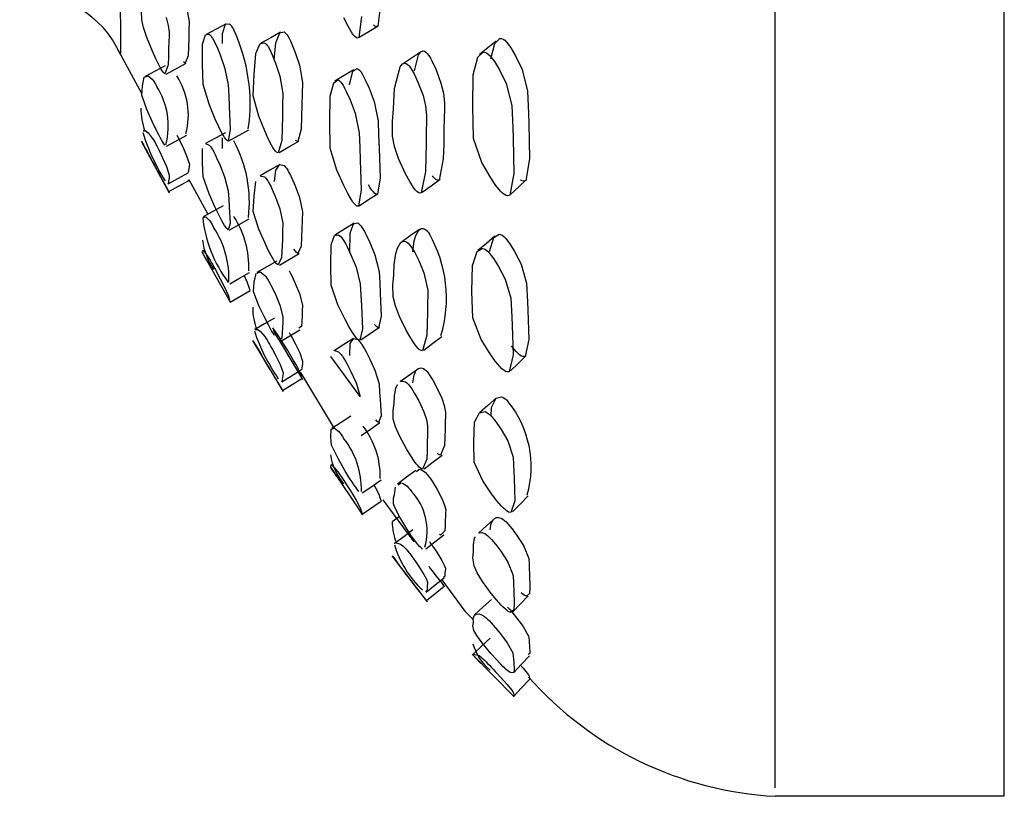
# Model space of a CAD drawing. Units: millimetres. Extents: x 13 to 1473, y 12 to 1043.
# Drawn here: x 305 to 314, y 541 to 548 of the extents above; entities that cross this region are included whole.
import ezdxf

# ---------------------------------------------------------------- set-up
doc = ezdxf.new("R2010")
doc.units = ezdxf.units.MM
doc.header["$LTSCALE"] = 5

msp = doc.modelspace()

# ---------------------------------------------------------------- linework, layer by layer
at = {"color": 7, "linetype": 'Continuous', "lineweight": 25}
for p, q in [((312.0293, 541.2458), (312.0293, 621.1378)), ((314.0293, 541.1719), (314.0293, 621.1719)), ((307.2348, 547.9169), (307.0604, 547.8245)), ((306.2774, 547.7118), (306.4994, 547.3062)), ((306.711, 547.4783), (306.8865, 547.5716)), ((308.7687, 547.5592), (308.7645, 547.5563)), ((306.7154, 546.8484), (306.8909, 546.9434)), ((307.2294, 546.9652), (307.055, 546.8702)), ((307.2596, 546.8946), (307.4332, 546.99)), ((306.492, 546.8928), (306.7377, 546.4415)), ((307.203, 546.8287), (307.2039, 546.9216)), ((306.7282, 546.5195), (306.9036, 546.6154)), ((306.7336, 546.4506), (306.909, 546.5467)), ((306.9095, 546.557), (307.076, 546.2527)), ((307.2101, 546.327), (307.0356, 546.2302)), ((307.2622, 546.1147), (307.4358, 546.2123)), ((307.0241, 545.9236), (307.2728, 545.4837)), ((307.2712, 545.4867), (307.4448, 545.586)), ((307.4654, 545.1504), (307.7315, 544.7036)), ((307.8842, 544.8702), (308.1787, 544.3826)), ((307.7263, 544.7134), (307.8973, 544.8171)), ((308.1421, 544.0501), (308.4255, 543.6288)), ((308.6022, 543.7583), (308.8734, 543.3905)), ((308.4237, 543.6324), (308.5881, 543.7462)), ((308.745, 543.6108), (308.6841, 543.5662)), ((308.6818, 543.269), (308.9893, 542.8691)), ((309.3817, 542.4109), (309.7503, 542.0365)), ((312.0293, 541.2431), (312.0293, 541.2458)), ((312.0293, 541.1719), (314.0293, 541.1719))]:
    msp.add_line(p, q, dxfattribs=at)
at = {"color": 7, "linetype": 'Continuous', "lineweight": 25, "flags": 128}
for points in [[(308.4248, 549.1288), (308.4383, 549.1049), (308.453, 549.0751), (308.486, 548.9979), (308.5297, 548.8719), (308.5654, 548.6785), (308.5698, 548.5305), (308.5744, 548.3945), (308.5822, 548.0821), (308.5588, 547.8969), (308.5441, 547.8925), (308.5341, 547.8972), (308.5229, 547.907)], [(306.8035, 548.2847), (306.8148, 548.2607), (306.8269, 548.2328), (306.8536, 548.1649), (306.8879, 548.0633), (306.912, 547.9358), (306.9098, 547.8596), (306.9083, 547.7901), (306.9032, 547.6359), (306.8759, 547.5725), (306.8627, 547.5843)], [(306.3104, 548.1439), (306.3118, 547.78), (306.3126, 547.6465), (306.3126, 547.6518)], [(306.7124, 547.9714), (306.7293, 547.9024), (306.7366, 547.8436), (306.7363, 547.8027), (306.7344, 547.7672), (306.7329, 547.6975), (306.732, 547.6287), (306.7288, 547.557), (306.7004, 547.4792), (306.6872, 547.491), (306.6785, 547.5025), (306.6687, 547.5175), (306.658, 547.5361), (306.6463, 547.5583), (306.6203, 547.6121), (306.5911, 547.6774), (306.5424, 547.7979), (306.5135, 547.8835), (306.4977, 547.9508), (306.497, 548.0274)], [(308.4177, 547.9816), (308.394, 547.7961), (308.3791, 547.7919), (308.3691, 547.7967), (308.3577, 547.8067), (308.345, 547.8219), (308.3309, 547.8424), (308.2995, 547.8972), (308.264, 547.969)], [(307.2038, 547.7448), (307.2045, 547.8316), (307.2306, 547.9122), (307.2619, 547.9175), (307.271, 547.9096), (307.2807, 547.898), (307.2857, 547.8908), (307.2909, 547.8825), (307.3019, 547.8628)], [(308.3972, 547.7997), (308.4796, 547.8501), (308.5619, 547.9005)], [(307.1277, 547.7702), (307.1397, 547.746), (307.1527, 547.7171), (307.182, 547.6454), (307.2208, 547.5349), (307.2529, 547.3856), (307.2575, 547.2865), (307.2622, 547.1962), (307.2711, 546.9926), (307.2528, 546.8922), (307.2401, 546.8994), (307.2315, 546.909), (307.2216, 546.9227), (307.2106, 546.9405), (307.1984, 546.9624), (307.1708, 547.017), (307.1395, 547.085), (307.0862, 547.2134), (307.0338, 547.3866), (307.0285, 547.5649), (307.0299, 547.7391), (307.0561, 547.8199), (307.0876, 547.8251), (307.0967, 547.8172), (307.1064, 547.8056), (307.1115, 547.7983), (307.1167, 547.79), (307.1277, 547.7702)], [(307.7099, 547.8425), (307.6238, 547.7954), (307.5377, 547.7484)], [(307.6555, 547.6007), (307.6681, 547.7513), (307.7048, 547.8374), (307.7417, 547.8456), (307.7518, 547.8381), (307.7622, 547.8269), (307.7675, 547.8198), (307.773, 547.8116), (307.7844, 547.7921)], [(307.7844, 547.7921), (307.7965, 547.768), (307.8095, 547.7392), (307.8383, 547.6675), (307.8753, 547.5564), (307.9014, 547.4043), (307.8989, 547.3017), (307.8972, 547.2079), (307.8911, 546.9954), (307.861, 546.8874), (307.8466, 546.8935), (307.8419, 546.898)], [(309.5454, 547.61), (309.5797, 547.7434), (309.6257, 547.7895), (309.639, 547.7888), (309.6529, 547.7832), (309.6677, 547.7725), (309.6835, 547.7567)], [(307.6126, 547.6976), (307.6248, 547.6733), (307.638, 547.6444), (307.6669, 547.5723), (307.7042, 547.4607), (307.7304, 547.3079), (307.7279, 547.2051), (307.7262, 547.111), (307.72, 546.8979), (307.6897, 546.7898), (307.6753, 546.796), (307.6658, 546.8052), (307.6553, 546.8186), (307.6437, 546.8362), (307.631, 546.858), (307.603, 546.9127), (307.5717, 546.981), (307.5197, 547.1106), (307.4724, 547.2877), (307.4804, 547.4749), (307.4957, 547.6572), (307.5326, 547.7434), (307.5697, 547.7514), (307.5798, 547.7439), (307.5903, 547.7326), (307.5957, 547.7254), (307.6012, 547.7172), (307.6126, 547.6976)], [(309.5926, 547.7659), (309.5196, 547.7067), (309.4465, 547.6475)], [(309.6835, 547.7567), (309.7006, 547.7352), (309.7193, 547.7081), (309.7616, 547.6368), (309.8185, 547.5181), (309.8665, 547.3295), (309.8746, 547.1342), (309.8786, 547.045), (309.8849, 546.7366), (309.8515, 546.5485), (309.8316, 546.5411), (309.8188, 546.544), (309.8045, 546.5515)], [(308.9244, 547.6629), (308.8445, 547.6096), (308.7833, 547.5689)], [(308.8783, 547.5071), (308.9137, 547.6464), (308.9335, 547.6723), (308.9552, 547.6798), (308.9667, 547.6767), (308.9786, 547.669), (308.9847, 547.6634), (308.991, 547.6565), (309.0042, 547.639)], [(309.0042, 547.639), (309.0183, 547.6162), (309.0335, 547.588), (309.0674, 547.5155), (309.1108, 547.3997), (309.1322, 547.3121), (309.1414, 547.2277), (309.1409, 547.1611), (309.1383, 547.1003), (309.1363, 546.9832), (309.1352, 546.8655), (309.1312, 546.7381), (309.0957, 546.5524), (309.0792, 546.5502), (309.0683, 546.5553), (309.0563, 546.5652), (309.0431, 546.5797), (309.0358, 546.5894)], [(309.5401, 547.6366), (309.5577, 547.6147), (309.577, 547.5871), (309.6205, 547.5146), (309.6792, 547.3942), (309.7287, 547.2038), (309.737, 547.0075), (309.7411, 546.9179), (309.7476, 546.6082), (309.7131, 546.4202), (309.6926, 546.4133), (309.6794, 546.4164), (309.6647, 546.4244), (309.6484, 546.4372), (309.6304, 546.4552), (309.5901, 546.5045), (309.545, 546.5705), (309.4687, 546.7046), (309.3949, 546.9137), (309.3883, 547.1947), (309.3926, 547.4707), (309.4335, 547.6255), (309.4807, 547.6708), (309.4944, 547.6698), (309.5087, 547.6639), (309.5239, 547.6529), (309.5401, 547.6366)], [(306.7038, 547.5508), (306.6159, 547.504), (306.528, 547.4572)], [(308.8458, 547.5313), (308.8601, 547.5082), (308.8756, 547.4797), (308.9101, 547.4064), (308.9543, 547.2895), (308.976, 547.2013), (308.9854, 547.1165), (308.9849, 547.0495), (308.9823, 546.9887), (308.9803, 546.8712), (308.9791, 546.7531), (308.9751, 546.6254), (308.9389, 546.4397), (308.9221, 546.4377), (308.9111, 546.443), (308.8988, 546.4531), (308.8853, 546.4679), (308.8706, 546.4876), (308.838, 546.5395), (308.8016, 546.6073), (308.7412, 546.7403), (308.7061, 546.8436), (308.6871, 546.9354), (308.6869, 547.0646), (308.6971, 547.1729), (308.7052, 547.3519), (308.7538, 547.5401), (308.7739, 547.5658), (308.796, 547.573), (308.8076, 547.5697), (308.8197, 547.5618), (308.826, 547.5561), (308.8324, 547.5491), (308.8458, 547.5313)], [(306.701, 546.8577), (306.6877, 546.8747), (306.679, 546.8881), (306.6693, 546.9044), (306.6585, 546.9235), (306.6468, 546.9456), (306.6207, 546.9973), (306.5916, 547.0583), (306.5428, 547.1672), (306.4982, 547.2934), (306.5054, 547.3736), (306.5197, 547.4494), (306.5543, 547.461), (306.5889, 547.4331), (306.5984, 547.4205), (306.6081, 547.4056), (306.6131, 547.3972), (306.6182, 547.3881), (306.6288, 547.368)], [(308.3498, 547.5157), (308.2662, 547.4658), (308.1827, 547.4159)], [(308.3108, 547.3845), (308.3412, 547.5022), (308.3769, 547.5267), (308.3873, 547.5219), (308.3982, 547.5128), (308.4039, 547.5065), (308.4098, 547.499), (308.4222, 547.4804)], [(308.4222, 547.4804), (308.4357, 547.4567), (308.4503, 547.4278), (308.4833, 547.3542), (308.5269, 547.2373), (308.5625, 547.0671), (308.5666, 546.9438), (308.5711, 546.8307), (308.579, 546.5727), (308.5561, 546.4287), (308.5414, 546.4296), (308.5315, 546.4365), (308.5202, 546.4479), (308.5077, 546.464), (308.4938, 546.4847), (308.4782, 546.5115)], [(308.2558, 547.3798), (308.2695, 547.3559), (308.2843, 547.3267), (308.3176, 547.2526), (308.3618, 547.1348), (308.3977, 546.9637), (308.402, 546.8399), (308.4065, 546.7265), (308.4144, 546.4676), (308.3913, 546.3234), (308.3764, 546.3245), (308.3664, 546.3315), (308.355, 546.3431), (308.3423, 546.3593), (308.3283, 546.3803), (308.2968, 546.4344), (308.2613, 546.5037), (308.2015, 546.6381), (308.1437, 546.8316), (308.14, 547.06), (308.1433, 547.2847), (308.174, 547.4026), (308.2101, 547.4268), (308.2205, 547.4219), (308.2316, 547.4126), (308.2373, 547.4062), (308.2433, 547.3986), (308.2558, 547.3798)], [(306.5125, 546.977), (306.5209, 546.9896), (306.5555, 546.9641), (306.5901, 546.9191), (306.5995, 546.9042), (306.6093, 546.8879), (306.6143, 546.8791), (306.6194, 546.8699), (306.63, 546.8499)], [(306.8056, 546.9451), (306.8169, 546.9229), (306.829, 546.8984), (306.8558, 546.842), (306.89, 546.7648), (306.914, 546.6917), (306.9117, 546.6699), (306.9102, 546.6508), (306.9047, 546.6168), (306.9015, 546.6198)], [(306.63, 546.8499), (306.6413, 546.8277), (306.6535, 546.8031), (306.6803, 546.7466), (306.7146, 546.6692), (306.7387, 546.596), (306.7363, 546.5742), (306.7348, 546.555), (306.7293, 546.5209), (306.726, 546.5239)], [(307.0552, 546.8698), (307.0556, 546.8704), (307.087, 546.8581), (307.0961, 546.8476), (307.1058, 546.8343), (307.1109, 546.8264), (307.1161, 546.8177), (307.1272, 546.7978)], [(307.6981, 546.7931), (307.7836, 546.8419), (307.8692, 546.8907)], [(307.1272, 546.7978), (307.1391, 546.7741), (307.1522, 546.7465), (307.1815, 546.6797), (307.2203, 546.5802), (307.2525, 546.4566), (307.2571, 546.3841), (307.2618, 546.3182), (307.2708, 546.1731), (307.2527, 546.1166), (307.24, 546.129), (307.2314, 546.1406), (307.2215, 546.1557), (307.2105, 546.1742), (307.1982, 546.1962), (307.1706, 546.2492), (307.1393, 546.3134), (307.086, 546.4313), (307.0335, 546.5792), (307.0281, 546.7046), (307.0294, 546.8265), (307.0294, 546.8265)], [(307.7033, 546.6868), (307.6172, 546.6381), (307.5311, 546.5894)], [(307.6561, 546.54), (307.6676, 546.6376), (307.7042, 546.6872), (307.7411, 546.6778), (307.7512, 546.6679), (307.7616, 546.655), (307.7669, 546.6473), (307.7724, 546.6388), (307.7838, 546.6191)], [(306.6253, 546.6516), (306.6367, 546.6305), (306.6489, 546.6077), (306.6759, 546.5573), (306.7107, 546.4921), (306.728, 546.4597), (306.7357, 546.4452), (306.7357, 546.4454), (306.734, 546.4494), (306.7338, 546.4504)], [(307.5313, 546.589), (307.532, 546.5899), (307.5691, 546.5803), (307.5793, 546.5703), (307.5897, 546.5573), (307.5951, 546.5495), (307.6006, 546.541), (307.612, 546.5211)], [(307.7838, 546.6191), (307.7959, 546.5956), (307.809, 546.5681), (307.8378, 546.5012), (307.8748, 546.401), (307.9009, 546.2746), (307.8985, 546.1983), (307.8968, 546.1289), (307.8907, 545.9747), (307.8606, 545.9105), (307.8463, 545.9218), (307.8369, 545.9329), (307.8264, 545.9475)], [(306.9043, 546.5541), (306.9111, 546.5413), (306.9112, 546.5414), (306.9094, 546.5455), (306.9092, 546.5464)], [(307.612, 546.5211), (307.6243, 546.4975), (307.6374, 546.4698), (307.6664, 546.4026), (307.7037, 546.3019), (307.73, 546.1749), (307.7275, 546.0985), (307.7258, 546.0288), (307.7197, 545.8742), (307.6894, 545.81), (307.675, 545.8214), (307.6655, 545.8327), (307.655, 545.8474), (307.6434, 545.8657), (307.6307, 545.8876), (307.6027, 545.9407), (307.5714, 546.0052), (307.5193, 546.1243), (307.4719, 546.276), (307.4799, 546.4105), (307.4951, 546.5403), (307.4951, 546.5403)], [(308.9457, 546.4459), (309.024, 546.5022), (309.1023, 546.5586)], [(309.7204, 546.4284), (309.7894, 546.4924), (309.8583, 546.5565)], [(308.3971, 546.3281), (308.4794, 546.3807), (308.5618, 546.4333)], [(307.0381, 546.2262), (307.0565, 546.2309), (307.088, 546.2009), (307.0972, 546.1881), (307.1069, 546.1731), (307.1119, 546.1647), (307.1172, 546.1557), (307.1282, 546.1358)], [(308.3523, 546.1745), (308.2687, 546.1225), (308.1851, 546.0706)], [(308.3159, 545.9145), (308.3183, 546.0885), (308.3483, 546.1704), (308.384, 546.1775), (308.3943, 546.1702), (308.4053, 546.1592), (308.411, 546.1523), (308.4169, 546.1444), (308.4293, 546.1255)], [(308.2631, 546.0208), (308.2767, 545.9973), (308.2916, 545.9692), (308.3251, 545.8994), (308.3696, 545.7916), (308.4063, 545.6446), (308.4111, 545.5458), (308.4161, 545.4556), (308.4245, 545.2535), (308.4009, 545.1534), (308.386, 545.1599), (308.3759, 545.1689), (308.3646, 545.182), (308.3518, 545.199), (308.3378, 545.2201), (308.3063, 545.2728), (308.2708, 545.3386), (308.2108, 545.4634), (308.1527, 545.6329), (308.1484, 545.8103), (308.1508, 545.9848), (308.1812, 546.0666), (308.2172, 546.0734), (308.2277, 546.0659), (308.2387, 546.0548), (308.2445, 546.0478), (308.2505, 546.0398), (308.2631, 546.0208)], [(308.4293, 546.1255), (308.4429, 546.1022), (308.4576, 546.0744), (308.4907, 546.0053), (308.5347, 545.8983), (308.5709, 545.7521), (308.5757, 545.6537), (308.5806, 545.5639), (308.5889, 545.3625), (308.5656, 545.2624), (308.5509, 545.2687), (308.5409, 545.2776), (308.5297, 545.2905)], [(308.922, 546.119), (308.8421, 546.0633), (308.7621, 546.0075)], [(308.864, 545.9245), (308.8763, 546.02), (308.8918, 546.0685), (308.917, 546.1138), (308.9372, 546.1287), (308.9593, 546.1284), (308.971, 546.1226), (308.9831, 546.1129), (308.9894, 546.1066), (308.9958, 546.0992), (309.0092, 546.0813)], [(309.5332, 545.9293), (309.5727, 546.0504), (309.6183, 546.08), (309.6315, 546.0769), (309.6453, 546.0696), (309.66, 546.0579), (309.6757, 546.0416)], [(308.8509, 545.9685), (308.8655, 545.9458), (308.8812, 545.9183), (308.9163, 545.8493), (308.9618, 545.7417), (308.9949, 545.5911), (308.9951, 545.5362), (308.9929, 545.487), (308.9917, 545.392), (308.9909, 545.2981), (308.9869, 545.1969), (308.95, 545.0613), (308.9329, 545.0649), (308.9217, 545.0725), (308.9092, 545.0842), (308.8955, 545.1), (308.8805, 545.12), (308.8474, 545.1708), (308.8104, 545.2353), (308.7489, 545.3593), (308.7128, 545.4525), (308.6929, 545.532), (308.6915, 545.6366), (308.7006, 545.7219), (308.7034, 545.8134), (308.7159, 545.9091), (308.7316, 545.9575), (308.7572, 546.0025), (308.7778, 546.0172), (308.8002, 546.0165), (308.8121, 546.0105), (308.8244, 546.0006), (308.8308, 545.9942), (308.8373, 545.9867), (308.8509, 545.9685)], [(309.5804, 546.0611), (309.5071, 545.999), (309.4339, 545.9368)], [(309.6757, 546.0416), (309.6928, 546.0204), (309.7114, 545.9941), (309.7536, 545.9266), (309.8102, 545.8172), (309.8578, 545.652), (309.866, 545.4878), (309.8702, 545.4146), (309.8779, 545.1592), (309.8457, 545.0115), (309.8267, 545.0094), (309.8139, 545.0141), (309.7995, 545.0233), (309.7835, 545.0367), (309.7659, 545.0546), (309.7268, 545.102)], [(307.0646, 545.8515), (307.034, 545.9065), (307.0288, 545.924)], [(307.0295, 545.9297), (307.0304, 545.9383), (307.0569, 545.9079), (307.0885, 545.8608), (307.0977, 545.8457), (307.1073, 545.8293), (307.1124, 545.8205), (307.1177, 545.8113), (307.1287, 545.7915)], [(307.7014, 545.8096), (307.7869, 545.8598), (307.8725, 545.9101)], [(309.5321, 545.9155), (309.5497, 545.8938), (309.5688, 545.8671), (309.6122, 545.7983), (309.6706, 545.6872), (309.7197, 545.5202), (309.7281, 545.3552), (309.7324, 545.2816), (309.7405, 545.0251), (309.7072, 544.8775), (309.6876, 544.8759), (309.6744, 544.881), (309.6595, 544.8905), (309.6431, 544.9044), (309.625, 544.9228), (309.5847, 544.9713), (309.5394, 545.0346), (309.4631, 545.1601), (309.3887, 545.3471), (309.381, 545.5796), (309.3858, 545.806), (309.4263, 545.9267), (309.4731, 545.9554), (309.4866, 545.952), (309.5009, 545.9443), (309.516, 545.9322), (309.5321, 545.9155)], [(307.6768, 545.8436), (307.5906, 545.7937), (307.5044, 545.7439)], [(307.1287, 545.7915), (307.1407, 545.7696), (307.1537, 545.7455), (307.183, 545.6902), (307.2217, 545.6151), (307.2536, 545.5461), (307.2579, 545.5281), (307.2624, 545.5126), (307.2711, 545.4873), (307.2691, 545.4906)], [(307.2661, 545.6462), (307.3529, 545.6957), (307.4397, 545.7451)], [(307.6561, 545.1955), (307.6445, 545.2144), (307.6318, 545.2361), (307.6038, 545.287), (307.5725, 545.3472), (307.5204, 545.4547), (307.4731, 545.5798), (307.4811, 545.6602), (307.4964, 545.7365)], [(307.5069, 545.74), (307.5333, 545.7489), (307.5704, 545.7218), (307.5806, 545.7094), (307.591, 545.6948), (307.5964, 545.6866), (307.6019, 545.6777), (307.6134, 545.6579)], [(307.7851, 545.7583), (307.7972, 545.7356), (307.8103, 545.7097), (307.8391, 545.6483), (307.8761, 545.56), (307.9023, 545.4603), (307.8998, 545.411), (307.8981, 545.3666), (307.892, 545.2721), (307.8698, 545.2574)], [(307.6134, 545.6579), (307.6256, 545.635), (307.6387, 545.609), (307.6677, 545.5473), (307.705, 545.4584), (307.7313, 545.3583), (307.7289, 545.3089), (307.7271, 545.2643), (307.721, 545.1696), (307.6987, 545.1551)], [(307.6571, 545.3467), (307.5708, 545.2962), (307.4846, 545.2457)], [(307.4879, 545.2411), (307.4973, 545.2546), (307.5343, 545.2299), (307.5714, 545.1857), (307.5816, 545.1711), (307.592, 545.155), (307.5974, 545.1463), (307.6029, 545.1373), (307.6144, 545.1176)], [(307.6995, 545.1483), (307.8089, 544.9664), (307.8377, 544.9174), (307.8747, 544.8546), (307.9005, 544.8107), (307.8976, 544.8163), (307.8956, 544.8226), (307.8891, 544.8483), (307.8587, 544.9164), (307.8443, 544.9425), (307.8349, 544.959), (307.8244, 544.9769), (307.8128, 544.9962), (307.8003, 545.017), (307.7724, 545.0621), (307.7413, 545.1118), (307.6897, 545.1932), (307.643, 545.2618), (307.6516, 545.2331), (307.6673, 545.2014), (307.704, 545.1408), (307.7409, 545.0805), (307.751, 545.0638), (307.7614, 545.0466), (307.7667, 545.0376), (307.7722, 545.0284), (307.7836, 545.0092), (307.7836, 545.0092)], [(307.7067, 545.141), (307.7923, 545.1923), (307.8778, 545.2435)], [(307.7861, 545.2196), (307.7982, 545.1979), (307.8113, 545.1738), (307.84, 545.1185), (307.877, 545.0427), (307.9031, 544.9706), (307.9005, 544.9487), (307.8987, 544.9295), (307.8923, 544.8952), (307.8891, 544.8978)], [(308.4098, 545.1567), (308.4921, 545.2113), (308.5743, 545.2658)], [(308.3467, 545.1681), (308.2631, 545.1147), (308.1795, 545.0613)], [(308.3159, 545.0185), (308.3179, 545.1234), (308.3479, 545.1687), (308.3836, 545.1583), (308.3939, 545.1485), (308.4048, 545.1359), (308.4106, 545.1284), (308.4165, 545.1201), (308.4289, 545.1011)], [(308.9606, 545.0671), (309.0387, 545.1258), (309.1168, 545.1846)], [(307.6144, 545.1176), (307.6266, 545.0958), (307.6397, 545.0715), (307.6687, 545.0159), (307.7059, 544.9396), (307.7321, 544.8672), (307.7296, 544.8452), (307.7277, 544.826), (307.7213, 544.7916), (307.7181, 544.7942)], [(308.18, 545.0606), (308.1808, 545.0619), (308.2168, 545.0511), (308.2273, 545.0412), (308.2383, 545.0284), (308.2441, 545.0208), (308.2501, 545.0125), (308.2627, 544.9932)], [(308.4289, 545.1011), (308.4424, 545.0784), (308.4572, 545.052), (308.4903, 544.9878), (308.5343, 544.8918), (308.5705, 544.7715), (308.5753, 544.6996), (308.5803, 544.6342), (308.5888, 544.491), (308.5659, 544.4342), (308.5513, 544.4456), (308.5413, 544.4565)], [(308.2627, 544.9932), (308.2763, 544.9704), (308.2913, 544.9437), (308.3248, 544.8788), (308.3693, 544.782), (308.4059, 544.6609), (308.1504, 545.0093)], [(309.7178, 544.8864), (309.7867, 544.9533), (309.8557, 545.0202)], [(307.6119, 544.9067), (307.6242, 544.886), (307.6373, 544.8637), (307.6663, 544.8144), (307.7035, 544.7511), (307.7295, 544.7069), (307.7267, 544.7126), (307.7265, 544.7132)], [(307.7202, 544.7903), (307.8057, 544.8421), (307.8912, 544.8938)], [(308.9163, 544.9064), (308.8363, 544.8487), (308.7563, 544.7911)], [(308.865, 544.7815), (308.8772, 544.8492), (308.8926, 544.8808)], [(308.9165, 544.9061), (308.9175, 544.9071), (308.9375, 544.912), (308.9594, 544.9048), (308.971, 544.8966), (308.9831, 544.8853), (308.9893, 544.8785), (308.9957, 544.8708), (309.009, 544.8528)], [(308.7566, 544.7908), (308.7577, 544.7919), (308.778, 544.7966), (308.8003, 544.7889), (308.8121, 544.7805), (308.8244, 544.769), (308.8307, 544.762), (308.8372, 544.7542), (308.8507, 544.736)], [(309.009, 544.8528), (309.0233, 544.8311), (309.0388, 544.8054), (309.0731, 544.7424), (309.1176, 544.6473), (309.1397, 544.5815), (309.1497, 544.5241), (309.1497, 544.483), (309.1475, 544.4469), (309.1462, 544.3766), (309.1455, 544.3072), (309.1418, 544.2341), (309.106, 544.1476), (309.0893, 544.1559), (309.0783, 544.1653)], [(308.8507, 544.736), (308.8653, 544.7139), (308.881, 544.6879), (308.916, 544.6241), (308.9612, 544.5279), (308.9838, 544.4614), (308.9939, 544.4037), (308.994, 544.3624), (308.9918, 544.3263), (308.9904, 544.2558), (308.9897, 544.1861), (308.9859, 544.1128), (308.9494, 544.0267), (308.9324, 544.0354), (308.9213, 544.0449), (308.9089, 544.0579), (308.8952, 544.0743), (308.8803, 544.0942), (308.8473, 544.1432), (308.8104, 544.2036), (308.7491, 544.3164), (308.7131, 544.3977), (308.6934, 544.4631), (308.6923, 544.5401), (308.7016, 544.5997), (308.7044, 544.6668), (308.7168, 544.7345), (308.7324, 544.7659), (308.7324, 544.7659)], [(309.5943, 544.6486), (309.5212, 544.5837), (309.448, 544.5189)], [(309.5482, 544.4909), (309.5518, 544.5652), (309.5937, 544.648), (309.6405, 544.6593), (309.6538, 544.6535), (309.6678, 544.6444), (309.6827, 544.6316), (309.6985, 544.615)], [(309.5556, 544.4832), (309.5732, 544.462), (309.5925, 544.4365), (309.6358, 544.3727), (309.6938, 544.2728), (309.7413, 544.1325), (309.7471, 544.0037), (309.7502, 543.9473), (309.7553, 543.7507), (309.7208, 543.6478), (309.701, 543.6517), (309.6877, 543.659), (309.6727, 543.67), (309.6561, 543.6849), (309.6379, 543.7035), (309.5974, 543.7506), (309.5521, 543.8102), (309.4758, 543.9253), (309.4019, 544.0871), (309.3965, 544.2655), (309.4049, 544.4366), (309.4479, 544.5188), (309.4959, 544.529), (309.5097, 544.5229), (309.5241, 544.5134), (309.5393, 544.5002), (309.5556, 544.4832)], [(308.3241, 544.4896), (308.2403, 544.4353), (308.1566, 544.381)], [(308.3948, 543.8328), (308.3874, 543.8412), (308.3774, 543.8541), (308.366, 543.8697), (308.3533, 543.888), (308.3392, 543.909), (308.3077, 543.9579), (308.2721, 544.0155), (308.212, 544.1183), (308.1537, 544.2361), (308.1489, 544.3074), (308.1516, 544.3755), (308.182, 544.3835), (308.218, 544.3552), (308.2285, 544.343), (308.2395, 544.3286), (308.2453, 544.3205), (308.2513, 544.3119), (308.2639, 544.2927)], [(308.4132, 544.3215), (308.4954, 544.3773), (308.5777, 544.4332)], [(308.9638, 544.029), (309.0419, 544.0895), (309.1199, 544.15)], [(308.2002, 543.9619), (308.1525, 544.0361), (308.1481, 544.053)], [(308.1492, 544.0582), (308.1511, 544.0673), (308.1818, 544.0382), (308.2179, 543.993), (308.2283, 543.9784), (308.2394, 543.9626), (308.2452, 543.9541), (308.2511, 543.9453), (308.2637, 543.9262)], [(308.8905, 544.0147), (308.8102, 543.9557), (308.7299, 543.8967)], [(308.897, 544.0067), (308.9215, 544.0261), (308.9414, 544.021), (308.9632, 544.0068), (308.9748, 543.9964), (308.9867, 543.9836), (308.9929, 543.9763), (308.9993, 543.9684), (309.0126, 543.9506)], [(308.2637, 543.9262), (308.2774, 543.9051), (308.2923, 543.8818), (308.3257, 543.8286), (308.37, 543.7563), (308.4064, 543.6897), (308.4108, 543.6721), (308.4155, 543.657), (308.4237, 543.6328), (308.4151, 543.6444)], [(308.4236, 543.8195), (308.5058, 543.8761), (308.588, 543.9328)], [(309.0126, 543.9506), (309.0268, 543.9298), (309.0422, 543.9058), (309.0764, 543.8486), (309.1205, 543.7659), (309.1423, 543.7127), (309.1519, 543.6704), (309.1517, 543.6433), (309.1493, 543.6207), (309.1477, 543.5757), (309.1468, 543.5312), (309.143, 543.4866), (309.1072, 543.4503), (309.0989, 543.457)], [(308.5234, 543.8882), (308.5351, 543.8691), (308.571, 543.8032), (308.5754, 543.7856), (308.58, 543.7706), (308.5881, 543.7467), (308.5875, 543.7475)], [(308.9507, 543.3271), (308.9338, 543.3409), (308.9226, 543.3523), (308.9103, 543.3665), (308.8967, 543.3833), (308.8818, 543.403), (308.8489, 543.4496), (308.8121, 543.5053), (308.7512, 543.6059), (308.7156, 543.6743), (308.6962, 543.7248), (308.6957, 543.7734), (308.7054, 543.8065), (308.7132, 543.8707)], [(308.7366, 543.8887), (308.7618, 543.9081), (308.782, 543.9026), (308.8042, 543.888), (308.8159, 543.8773), (308.8281, 543.8643), (308.8344, 543.8569), (308.8409, 543.8489), (308.8544, 543.8307)], [(309.7357, 543.6552), (309.8044, 543.7247), (309.873, 543.7941)], [(309.5859, 543.6007), (309.5126, 543.5342), (309.4394, 543.4676)], [(309.5406, 543.497), (309.5501, 543.5555), (309.5651, 543.582)], [(309.5867, 543.5997), (309.5908, 543.603), (309.6124, 543.6058), (309.6369, 543.5977), (309.6502, 543.5897), (309.6641, 543.5789), (309.679, 543.5653), (309.6949, 543.5486)], [(308.8655, 543.4956), (308.7851, 543.436), (308.7048, 543.3764)], [(309.6949, 543.5486), (309.7122, 543.5285), (309.731, 543.5049), (309.7735, 543.4472), (309.8303, 543.3599), (309.8766, 543.2471), (309.8804, 543.1936), (309.8811, 543.1552), (309.8832, 543.1158), (309.8875, 542.989), (309.8835, 542.9397), (309.8561, 542.9179), (309.8372, 542.926), (309.8245, 542.9347), (309.8101, 542.9464)], [(308.9795, 543.331), (309.0574, 543.3927), (309.1354, 543.4544)], [(309.5519, 543.413), (309.5697, 543.3924), (309.5891, 543.3682), (309.6328, 543.3093), (309.6914, 543.2202), (309.7391, 543.1058), (309.7431, 543.0519), (309.7437, 543.0133), (309.746, 542.9738), (309.7504, 542.8464), (309.7463, 542.797), (309.718, 542.7758), (309.6985, 542.7845), (309.6854, 542.7935), (309.6706, 542.8057), (309.6541, 542.821), (309.6359, 542.8394), (309.5954, 542.8847), (309.55, 542.9403), (309.4734, 543.0447), (309.427, 543.1201), (309.3995, 543.1808), (309.3903, 543.2515), (309.3949, 543.3052), (309.3935, 543.3649), (309.4032, 543.4234), (309.4109, 543.4365)], [(309.4404, 543.4666), (309.4449, 543.4701), (309.4671, 543.4724), (309.4923, 543.4637), (309.5059, 543.4553), (309.5203, 543.4442), (309.5355, 543.4302), (309.5519, 543.413)], [(308.7065, 543.3747), (308.7095, 543.3849), (308.7582, 543.3713), (308.7785, 543.3555), (308.8007, 543.3338), (308.8125, 543.3208), (308.8247, 543.3063), (308.8311, 543.2984), (308.8375, 543.2902), (308.8511, 543.2722)], [(309.0093, 543.3938), (309.0236, 543.3739), (309.039, 543.3518), (309.0733, 543.3005), (309.1177, 543.2301), (309.1397, 543.1889), (309.1496, 543.1612), (309.1496, 543.1476), (309.1473, 543.1379), (309.1459, 543.1175), (309.1451, 543.098), (309.1412, 543.0818), (309.1333, 543.0849)], [(308.8511, 543.2722), (308.8656, 543.252), (308.8813, 543.2295), (308.9162, 543.1775), (308.9613, 543.106), (308.9838, 543.0643), (308.9938, 543.0363), (308.9938, 543.0226), (308.9915, 543.013), (308.99, 542.9925), (308.9892, 542.973), (308.9852, 542.9569), (308.9773, 542.96)], [(309.0035, 543.1785), (309.0177, 543.1599), (309.0331, 543.1399), (309.0672, 543.0953), (309.1112, 543.0382), (309.133, 543.0099), (309.1427, 542.9974), (309.1427, 542.9977), (309.1403, 543.0014), (309.1399, 543.0029)], [(308.9827, 542.9526), (309.0607, 543.015), (309.1386, 543.0775)], [(308.8451, 543.0564), (308.8596, 543.0375), (308.8752, 543.0171), (308.9099, 542.9718), (308.9547, 542.9137), (308.9769, 542.8849), (308.9868, 542.8722), (308.9868, 542.8725), (308.9844, 542.8762), (308.9839, 542.8777)], [(308.9835, 542.878), (309.0615, 542.9406), (309.1395, 543.0032)], [(309.117, 543.0601), (309.3184, 542.7868), (309.3936, 542.7092)], [(309.5513, 542.8886), (309.4776, 542.8212), (309.4039, 542.7537)], [(309.7355, 542.7783), (309.8042, 542.8495), (309.8728, 542.9206)], [(309.693, 542.822), (309.7102, 542.8027), (309.7291, 542.7807), (309.7716, 542.7285), (309.8284, 542.653), (309.8752, 542.5667), (309.8795, 542.5332), (309.8804, 542.5107), (309.8828, 542.4866), (309.8864, 542.4153), (309.8729, 542.4065)], [(309.5499, 542.6838), (309.5677, 542.664), (309.5871, 542.6414), (309.6308, 542.588), (309.6894, 542.5107), (309.7377, 542.4229), (309.7421, 542.3891), (309.7431, 542.3666), (309.7455, 542.3423), (309.7492, 542.2706), (309.7443, 542.2468), (309.7151, 542.2499), (309.6954, 542.2639), (309.6822, 542.2749), (309.6673, 542.2883), (309.6508, 542.3041), (309.6325, 542.3225), (309.592, 542.3656), (309.5465, 542.4167), (309.47, 542.5094), (309.424, 542.5723), (309.397, 542.6179), (309.3891, 542.6595), (309.3946, 542.6864), (309.393, 542.7214), (309.4021, 542.7519), (309.4172, 542.7611), (309.4432, 542.7625), (309.4653, 542.7547), (309.4904, 542.7391), (309.504, 542.7284), (309.5184, 542.7157), (309.5336, 542.7009), (309.5499, 542.6838)], [(309.541, 542.55), (309.4674, 542.4823), (309.3938, 542.4145)], [(309.4574, 542.3297), (309.4177, 542.3729), (309.392, 542.4024), (309.394, 542.4118), (309.4428, 542.3976), (309.4903, 542.3569), (309.504, 542.3439), (309.5184, 542.3297), (309.5337, 542.3143), (309.55, 542.2973)], [(309.7464, 542.251), (309.815, 542.3232), (309.8836, 542.3954)], [(309.55, 542.2973), (309.5678, 542.2784), (309.5872, 542.2576), (309.631, 542.2101), (309.6897, 542.1452), (309.7383, 542.0845), (309.7431, 542.0682), (309.746, 542.0566), (309.7452, 542.0437), (309.7265, 542.0598)], [(309.8061, 542.3139), (309.8288, 542.2888), (309.8759, 542.2296), (309.8799, 542.2195), (309.8805, 542.2135), (309.8833, 542.2019), (309.8833, 542.1891), (309.8818, 542.1903)], [(309.7457, 542.0437), (309.8144, 542.1163), (309.883, 542.189)]]:
    msp.add_lwpolyline(points, dxfattribs=at)
at = {"color": 7, "linetype": 'Continuous', "lineweight": 25}
for centre, radius, start, end in [((305.4998, 547.2883), 0.8887, 24.30164, 94.34235), ((305.9225, 547.2195), 1.5221, 351.65109, 25.00337), ((306.2761, 547.1206), 0.629, 344.97797, 32.84883), ((306.0989, 547.026), 0.6308, 344.98074, 32.83762), ((307.1176, 547.1802), 0.6265, 179.99039, 198.64891), ((308.231, 547.5104), 1.8078, 197.46123, 212.21759), ((311.5485, 549.4189), 5.6476, 206.59784, 209.33986), ((306.3223, 546.3589), 1.1153, 353.04689, 28.62095), ((308.1867, 546.3522), 1.1635, 186.31583, 216.68313), ((306.6371, 545.7963), 0.7958, 357.32511, 33.27813), ((306.4606, 545.6974), 0.7986, 357.33917, 33.28812), ((308.0256, 545.5194), 1.1328, 343.25274, 29.73965), ((307.6373, 546.1117), 0.6153, 187.99659, 213.76801), ((306.5544, 545.315), 0.9308, 17.00735, 25.69738), ((308.0762, 545.4468), 0.6096, 180.58905, 199.86127), ((308.9977, 545.7329), 1.5964, 198.27224, 215.04072), ((312.4703, 547.8674), 5.6894, 208.61673, 211.35744), ((308.9928, 544.0481), 0.9052, 344.28802, 38.77513), ((307.8609, 543.9629), 0.7193, 358.59138, 37.69018), ((307.6904, 543.8486), 0.7253, 358.68758, 37.75342), ((308.7066, 544.2537), 0.5708, 190.34461, 218.40412), ((308.4878, 543.4878), 0.502, 343.48064, 43.08426), ((309.1214, 543.5604), 0.4369, 179.31231, 203.27683), ((309.5717, 543.6326), 0.9084, 197.13168, 226.69313), ((311.8839, 545.4656), 3.8779, 214.56205, 218.40762), ((309.8269, 542.6198), 0.4525, 195.13597, 230.66471), ((312.1965, 544.2603), 3.0959, 221.44632, 266.90441)]:
    msp.add_arc(centre, radius, start, end, dxfattribs=at)

doc.saveas('drawing.dxf')
